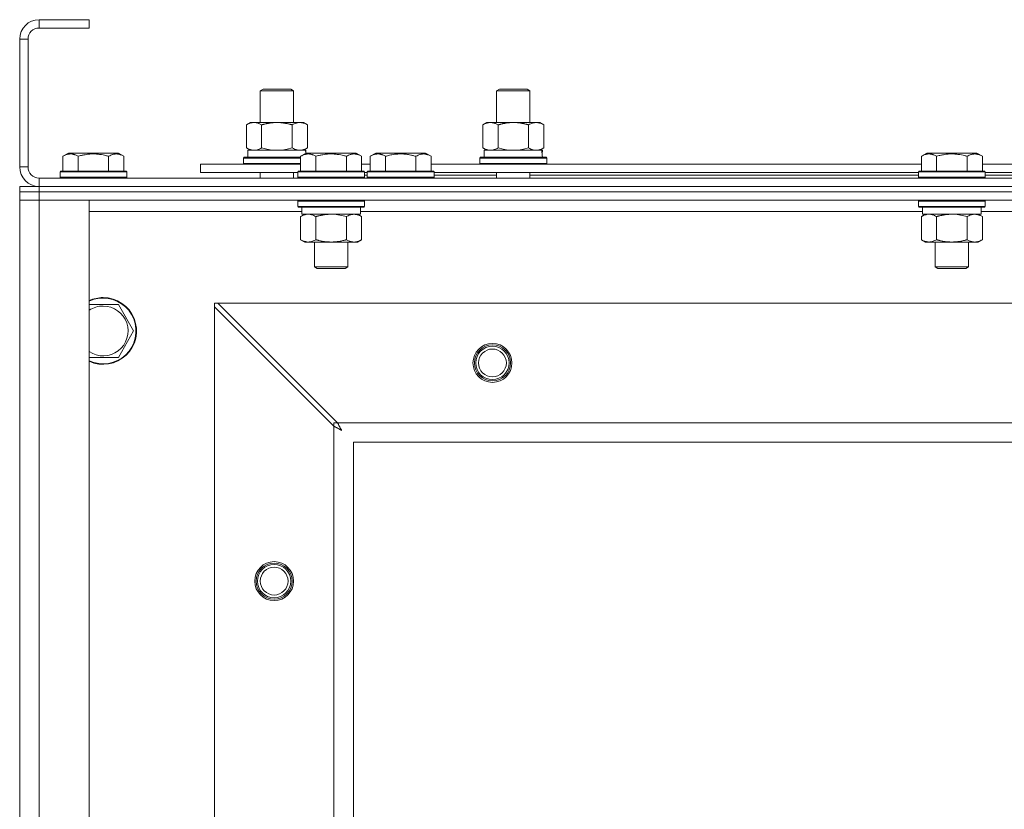
# Model space of a CAD drawing. Units: millimetres. Extents: x 0 to 24448, y -6 to 16800.
# Drawn here: x 19385 to 19739, y 13742 to 14026 of the extents above; entities that cross this region are included whole.
import ezdxf

# ---------------------------------------------------------------- set-up
doc = ezdxf.new("R2010")
doc.units = ezdxf.units.MM
doc.linetypes.add('K5LT_THIN', pattern=[0])
doc.layers.add('R', color=1, linetype='Continuous', true_color=0xff0000)
doc.layers.add('WELDING', color=7, linetype='Continuous', true_color=0xffffff)

msp = doc.modelspace()

# ---------------------------------------------------------------- linework, layer by layer
at = {"layer": 'R', "color": 7, "linetype": 'K5LT_THIN', "lineweight": 18}
for p, q in [((19391.56, 14026.19), (19391.56, 14023.19)), ((19409.56, 14026.19), (19391.56, 14026.19)), ((19409.56, 14026.19), (19409.56, 14023.19)), ((19409.56, 14023.19), (19391.56, 14023.19)), ((19384.56, 14019.19), (19384.56, 13973.19)), ((19387.56, 14019.19), (19384.56, 14019.19)), ((19387.56, 14019.19), (19387.56, 13973.19)), ((19471.06, 14000.61), (19472.06, 14001.19)), ((19471.06, 14000.61), (19483.06, 14000.61)), ((19471.06, 13989.19), (19471.06, 14000.61)), ((19472.06, 14001.19), (19482.06, 14001.19)), ((19483.06, 14000.61), (19482.06, 14001.19)), ((19483.06, 13989.19), (19483.06, 14000.61)), ((19556.06, 14000.61), (19557.06, 14001.19)), ((19556.06, 14000.61), (19568.06, 14000.61)), ((19556.06, 13989.19), (19556.06, 14000.61)), ((19557.06, 14001.19), (19567.06, 14001.19)), ((19568.06, 14000.61), (19567.06, 14001.19)), ((19568.06, 13989.19), (19568.06, 14000.61)), ((19466.09, 13988.34), (19467.56, 13989.19)), ((19467.56, 13989.19), (19477.06, 13989.19)), ((19477.06, 13989.19), (19486.56, 13989.19)), ((19488.03, 13988.34), (19486.56, 13989.19)), ((19551.09, 13988.34), (19552.56, 13989.19)), ((19552.56, 13989.19), (19562.06, 13989.19)), ((19562.06, 13989.19), (19571.56, 13989.19)), ((19573.03, 13988.34), (19571.56, 13989.19)), ((19466.09, 13980.03), (19466.09, 13988.34)), ((19471.57, 13980.03), (19471.57, 13988.34)), ((19482.54, 13980.03), (19482.54, 13988.34)), ((19488.03, 13980.03), (19488.03, 13988.34)), ((19551.09, 13980.03), (19551.09, 13988.34)), ((19556.57, 13980.03), (19556.57, 13988.34)), ((19567.54, 13980.03), (19567.54, 13988.34)), ((19573.03, 13980.03), (19573.03, 13988.34)), ((19466.09, 13980.03), (19467.56, 13979.19)), ((19466.56, 13979.19), (19487.3, 13979.19)), ((19466.56, 13976.69), (19466.56, 13979.19)), ((19488.03, 13980.03), (19486.56, 13979.19)), ((19487.51, 13979.19), (19487.3, 13979.19)), ((19487.3, 13979.19), (19487.41, 13978.08)), ((19487.51, 13979.19), (19487.45, 13978.11)), ((19551.09, 13980.03), (19552.56, 13979.19)), ((19551.56, 13979.19), (19572.3, 13979.19)), ((19551.56, 13976.69), (19551.56, 13979.19)), ((19573.03, 13980.03), (19571.56, 13979.19)), ((19572.51, 13979.19), (19572.3, 13979.19)), ((19572.51, 13979.19), (19572.43, 13977.81)), ((19400.09, 13977.03), (19402.09, 13978.19)), ((19400.09, 13977.03), (19400.09, 13971.69)), ((19411.06, 13978.19), (19402.09, 13978.19)), ((19405.57, 13977.03), (19405.57, 13971.69)), ((19420.03, 13978.19), (19411.06, 13978.19)), ((19416.54, 13977.03), (19416.54, 13971.69)), ((19422.03, 13977.03), (19420.03, 13978.19)), ((19422.03, 13977.03), (19422.03, 13971.69)), ((19465.06, 13976.39), (19465.23, 13976.69)), ((19465.06, 13974.49), (19465.06, 13976.39)), ((19465.06, 13976.39), (19485.59, 13976.39)), ((19465.23, 13976.69), (19485.59, 13976.69)), ((19485.59, 13977.03), (19487.59, 13978.19)), ((19485.59, 13977.03), (19485.59, 13971.69)), ((19496.56, 13978.19), (19487.59, 13978.19)), ((19491.07, 13977.03), (19491.07, 13971.69)), ((19505.53, 13978.19), (19496.56, 13978.19)), ((19502.04, 13977.03), (19502.04, 13971.69)), ((19507.53, 13977.03), (19505.53, 13978.19)), ((19507.53, 13977.03), (19507.53, 13971.69)), ((19510.59, 13977.03), (19512.59, 13978.19)), ((19510.59, 13977.03), (19510.59, 13971.69)), ((19530.53, 13978.19), (19512.59, 13978.19)), ((19516.07, 13977.03), (19516.07, 13971.69)), ((19527.04, 13977.03), (19527.04, 13971.69)), ((19532.53, 13977.03), (19530.53, 13978.19)), ((19532.53, 13977.03), (19532.53, 13971.69)), ((19550.06, 13976.39), (19550.23, 13976.69)), ((19550.06, 13974.49), (19550.06, 13976.39)), ((19550.06, 13976.39), (19574.06, 13976.39)), ((19550.23, 13976.69), (19573.89, 13976.69)), ((19574.06, 13976.39), (19573.89, 13976.69)), ((19574.06, 13974.49), (19574.06, 13976.39)), ((19708.79, 13977.03), (19710.79, 13978.19)), ((19708.79, 13977.03), (19708.79, 13971.69)), ((19719.76, 13978.19), (19710.79, 13978.19)), ((19714.27, 13977.03), (19714.27, 13971.69)), ((19728.73, 13978.19), (19719.76, 13978.19)), ((19725.24, 13977.03), (19725.24, 13971.69)), ((19730.73, 13977.03), (19728.73, 13978.19)), ((19730.73, 13977.03), (19730.73, 13971.69)), ((19384.56, 13973.19), (19387.56, 13973.19)), ((19399.06, 13971.39), (19399.23, 13971.69)), ((19399.06, 13971.39), (19399.06, 13969.49)), ((19411.06, 13971.39), (19399.06, 13971.39)), ((19411.06, 13971.69), (19399.23, 13971.69)), ((19422.89, 13971.69), (19411.06, 13971.69)), ((19423.06, 13971.39), (19411.06, 13971.39)), ((19423.06, 13971.39), (19422.89, 13971.69)), ((19423.06, 13971.39), (19423.06, 13969.49)), ((19449.56, 13971.19), (19449.56, 13974.19)), ((19449.56, 13974.19), (19485.59, 13974.19)), ((19465.06, 13974.49), (19465.23, 13974.19)), ((19465.06, 13974.49), (19485.59, 13974.49)), ((19484.56, 13971.39), (19484.73, 13971.69)), ((19484.56, 13971.39), (19484.56, 13969.49)), ((19496.56, 13971.39), (19484.56, 13971.39)), ((19496.56, 13971.69), (19484.73, 13971.69)), ((19508.39, 13971.69), (19496.56, 13971.69)), ((19508.56, 13971.39), (19496.56, 13971.39)), ((19507.53, 13974.19), (19510.59, 13974.19)), ((19508.56, 13971.39), (19508.39, 13971.69)), ((19508.56, 13971.39), (19508.56, 13969.49)), ((19509.56, 13971.39), (19509.73, 13971.69)), ((19509.56, 13971.39), (19509.56, 13969.49)), ((19533.56, 13971.39), (19509.56, 13971.39)), ((19533.39, 13971.69), (19509.73, 13971.69)), ((19532.53, 13974.19), (19708.79, 13974.19)), ((19533.56, 13971.39), (19533.39, 13971.69)), ((19533.56, 13971.39), (19533.56, 13969.49)), ((19550.06, 13974.49), (19550.23, 13974.19)), ((19550.06, 13974.49), (19574.06, 13974.49)), ((19574.06, 13974.49), (19573.89, 13974.19)), ((19707.76, 13971.39), (19707.93, 13971.69)), ((19707.76, 13971.39), (19707.76, 13969.49)), ((19719.76, 13971.39), (19707.76, 13971.39)), ((19719.76, 13971.69), (19707.93, 13971.69)), ((19731.59, 13971.69), (19719.76, 13971.69)), ((19731.76, 13971.39), (19719.76, 13971.39)), ((19730.73, 13974.19), (19777.09, 13974.19)), ((19731.76, 13971.39), (19731.59, 13971.69)), ((19731.76, 13971.39), (19731.76, 13969.49)), ((19391.56, 13969.19), (20717.56, 13969.19)), ((19391.56, 13969.19), (19391.56, 13966.19)), ((19399.06, 13969.49), (19399.23, 13969.19)), ((19411.06, 13969.49), (19399.06, 13969.49)), ((19423.06, 13969.49), (19411.06, 13969.49)), ((19423.06, 13969.49), (19422.89, 13969.19)), ((19449.56, 13971.19), (19484.56, 13971.19)), ((19471.06, 13969.19), (19471.06, 13971.19)), ((19483.06, 13969.19), (19483.06, 13971.19)), ((19484.56, 13969.49), (19484.73, 13969.19)), ((19496.56, 13969.49), (19484.56, 13969.49)), ((19508.56, 13969.49), (19496.56, 13969.49)), ((19508.56, 13969.49), (19508.39, 13969.19)), ((19508.56, 13971.19), (19509.56, 13971.19)), ((19508.56, 13970.19), (19509.56, 13970.19)), ((19533.56, 13969.49), (19509.56, 13969.49)), ((19509.56, 13969.49), (19509.73, 13969.19)), ((19533.56, 13969.49), (19533.39, 13969.19)), ((19533.56, 13971.19), (19707.76, 13971.19)), ((19533.56, 13970.19), (19556.06, 13970.19)), ((19556.06, 13969.19), (19556.06, 13971.19)), ((19568.06, 13969.19), (19568.06, 13971.19)), ((19568.06, 13970.19), (19707.76, 13970.19)), ((19707.76, 13969.49), (19707.93, 13969.19)), ((19719.76, 13969.49), (19707.76, 13969.49)), ((19731.76, 13969.49), (19719.76, 13969.49)), ((19731.76, 13969.49), (19731.59, 13969.19)), ((19731.76, 13971.19), (19776.06, 13971.19)), ((19731.76, 13970.19), (19776.06, 13970.19)), ((19384.56, 13966.19), (19384.56, 13964.19)), ((19384.56, 13966.19), (19391.56, 13966.19)), ((19384.56, 13964.19), (19391.56, 13964.19)), ((19384.56, 13964.19), (19384.56, 13961.19)), ((19391.56, 13964.19), (19384.56, 13964.19)), ((19391.56, 13966.19), (20717.56, 13966.19)), ((20717.56, 13966.19), (19391.56, 13966.19)), ((19391.56, 13966.19), (19391.56, 13964.19)), ((19391.56, 13964.19), (19391.56, 13961.19)), ((20717.56, 13964.19), (19391.56, 13964.19)), ((20717.56, 13964.19), (19391.56, 13964.19)), ((19391.56, 13961.19), (19384.56, 13961.19)), ((19384.56, 13487.19), (19384.56, 13961.19)), ((19384.56, 13961.19), (19391.56, 13961.19)), ((19391.56, 13961.19), (19391.56, 13487.19)), ((19391.56, 13961.19), (19409.56, 13961.19)), ((20717.56, 13961.19), (19391.56, 13961.19)), ((19409.56, 13961.19), (19409.56, 13487.19)), ((19484.56, 13960.89), (19484.73, 13961.19)), ((19484.56, 13960.89), (19484.56, 13958.99)), ((19496.56, 13960.89), (19484.56, 13960.89)), ((19508.56, 13960.89), (19496.56, 13960.89)), ((19508.56, 13960.89), (19508.39, 13961.19)), ((19508.56, 13960.89), (19508.56, 13958.99)), ((19707.76, 13960.89), (19707.93, 13961.19)), ((19707.76, 13960.89), (19707.76, 13958.99)), ((19719.76, 13960.89), (19707.76, 13960.89)), ((19731.76, 13960.89), (19719.76, 13960.89)), ((19731.76, 13960.89), (19731.59, 13961.19)), ((19731.76, 13960.89), (19731.76, 13958.99)), ((19486.06, 13957.19), (19409.56, 13957.19)), ((19484.56, 13958.99), (19484.73, 13958.69)), ((19496.56, 13958.99), (19484.56, 13958.99)), ((19496.56, 13958.69), (19484.73, 13958.69)), ((19486.06, 13958.69), (19486.06, 13956.19)), ((19508.56, 13958.99), (19496.56, 13958.99)), ((19508.39, 13958.69), (19496.56, 13958.69)), ((19507.06, 13958.69), (19507.06, 13956.19)), ((19709.26, 13957.19), (19507.06, 13957.19)), ((19508.56, 13958.99), (19508.39, 13958.69)), ((19707.76, 13958.99), (19707.93, 13958.69)), ((19719.76, 13958.99), (19707.76, 13958.99)), ((19719.76, 13958.69), (19707.93, 13958.69)), ((19709.26, 13958.69), (19709.26, 13956.19)), ((19731.76, 13958.99), (19719.76, 13958.99)), ((19731.59, 13958.69), (19719.76, 13958.69)), ((19730.26, 13958.69), (19730.26, 13956.19)), ((19932.46, 13957.19), (19730.26, 13957.19)), ((19731.76, 13958.99), (19731.59, 13958.69)), ((19485.59, 13955.34), (19487.06, 13956.19)), ((19485.59, 13955.34), (19485.59, 13947.03)), ((19507.06, 13956.19), (19486.06, 13956.19)), ((19491.07, 13955.34), (19491.07, 13947.03)), ((19502.04, 13955.34), (19502.04, 13947.03)), ((19507.53, 13955.34), (19506.06, 13956.19)), ((19507.53, 13955.34), (19507.53, 13947.03)), ((19708.79, 13955.34), (19710.26, 13956.19)), ((19708.79, 13955.34), (19708.79, 13947.03)), ((19730.26, 13956.19), (19709.26, 13956.19)), ((19714.27, 13955.34), (19714.27, 13947.03)), ((19725.24, 13955.34), (19725.24, 13947.03)), ((19730.73, 13955.34), (19729.26, 13956.19)), ((19730.73, 13955.34), (19730.73, 13947.03)), ((19485.59, 13947.03), (19487.06, 13946.19)), ((19507.53, 13947.03), (19506.06, 13946.19)), ((19708.79, 13947.03), (19710.26, 13946.19)), ((19730.73, 13947.03), (19729.26, 13946.19)), ((19488.33, 13946.19), (19487.06, 13946.19)), ((19506.06, 13946.19), (19488.33, 13946.19)), ((19490.56, 13946.19), (19490.56, 13937.26)), ((19502.56, 13946.19), (19502.56, 13937.26)), ((19711.53, 13946.19), (19710.26, 13946.19)), ((19729.26, 13946.19), (19711.53, 13946.19)), ((19713.76, 13946.19), (19713.76, 13937.26)), ((19725.76, 13946.19), (19725.76, 13937.26)), ((19490.56, 13937.26), (19491.56, 13936.69)), ((19496.56, 13937.26), (19490.56, 13937.26)), ((19496.56, 13936.69), (19491.56, 13936.69)), ((19502.56, 13937.26), (19496.56, 13937.26)), ((19501.56, 13936.69), (19496.56, 13936.69)), ((19502.56, 13937.26), (19501.56, 13936.69)), ((19713.76, 13937.26), (19714.76, 13936.69)), ((19719.76, 13937.26), (19713.76, 13937.26)), ((19719.76, 13936.69), (19714.76, 13936.69)), ((19725.76, 13937.26), (19719.76, 13937.26)), ((19724.76, 13936.69), (19719.76, 13936.69)), ((19725.76, 13937.26), (19724.76, 13936.69)), ((19409.56, 13923.69), (19414.56, 13923.69)), ((19414.56, 13923.69), (19420.04, 13923.69)), ((19420.04, 13923.69), (19425.53, 13914.19)), ((19454.56, 13924.19), (19454.56, 13922.9)), ((19455.84, 13924.19), (19454.56, 13924.19)), ((19497.56, 13879.9), (19454.56, 13922.9)), ((19454.56, 13922.9), (19454.56, 13525.47)), ((20653.28, 13924.19), (19455.84, 13924.19)), ((19455.84, 13924.19), (19498.84, 13881.19)), ((19425.53, 13914.19), (19420.04, 13904.69)), ((19420.04, 13904.69), (19409.56, 13904.69)), ((19497.56, 13881.19), (19497.56, 13879.9)), ((19498.84, 13881.19), (19497.56, 13881.19)), ((19497.56, 13568.47), (19497.56, 13879.9)), ((19498.84, 13881.19), (20610.28, 13881.19)), ((19504.56, 13874.19), (19504.56, 13574.19)), ((20604.56, 13874.19), (19504.56, 13874.19))]:
    msp.add_line(p, q, dxfattribs=at)
for centre, radius in [((19554.56, 13902.69), 7), ((19554.56, 13902.69), 6.5), ((19554.56, 13902.69), 6), ((19554.56, 13902.69), 5), ((19476.06, 13824.19), 7), ((19476.06, 13824.19), 6.5), ((19476.06, 13824.19), 6), ((19476.06, 13824.19), 5)]:
    msp.add_circle(centre, radius, dxfattribs=at)
for centre, radius, start, end in [((19391.56, 14019.19), 7, 90, 180), ((19391.56, 14019.19), 4, 90, 180), ((19391.56, 13973.19), 7, 180, 270), ((19391.56, 13973.19), 4, 180, 270), ((19414.56, 13914.19), 12, 245.3757, 90), ((19414.56, 13914.19), 12, 90, 114.6243), ((19414.56, 13914.19), 11.83, 244.9905, 90), ((19414.56, 13914.19), 11.83, 90, 115.0095), ((19414.56, 13914.19), 8.97, 236.1336, 90), ((19414.56, 13914.19), 8.97, 90, 123.8664)]:
    msp.add_arc(centre, radius, start, end, dxfattribs=at)
msp.add_ellipse((19562.06, 13974.26), major_axis=(0, 22.52), ratio=0.466308, start_param=-1.46277, end_param=-1.350168, dxfattribs=at)
at = {"layer": 'WELDING', "color": 7, "linetype": 'K5LT_THIN', "lineweight": 18}
for p, q in [((19471.57, 13980.03), (19473.37, 13979.58)), ((19473.37, 13979.58), (19475.21, 13979.29)), ((19475.21, 13979.29), (19477.06, 13979.19)), ((19477.06, 13979.19), (19478.91, 13979.29)), ((19478.91, 13979.29), (19480.74, 13979.58)), ((19480.74, 13979.58), (19482.54, 13980.03)), ((19556.57, 13980.03), (19558.37, 13979.58)), ((19558.37, 13979.58), (19560.21, 13979.29)), ((19560.21, 13979.29), (19562.06, 13979.19)), ((19562.06, 13979.19), (19563.91, 13979.29)), ((19563.91, 13979.29), (19565.74, 13979.58)), ((19565.74, 13979.58), (19567.54, 13980.03)), ((19498.41, 13956.08), (19496.56, 13956.19)), ((19500.24, 13955.79), (19498.41, 13956.08)), ((19502.04, 13955.34), (19500.24, 13955.79)), ((19721.61, 13956.08), (19719.76, 13956.19)), ((19723.44, 13955.79), (19721.61, 13956.08)), ((19725.24, 13955.34), (19723.44, 13955.79)), ((19497.73, 13879.81), (19497.56, 13879.9)), ((19497.92, 13879.72), (19497.73, 13879.81)), ((19498.03, 13879.66), (19497.92, 13879.72)), ((19498.08, 13879.63), (19498.03, 13879.66)), ((19498.1, 13879.62), (19498.08, 13879.63)), ((19498.12, 13879.61), (19498.1, 13879.62)), ((19498.29, 13879.52), (19498.12, 13879.61)), ((19498.49, 13879.42), (19498.29, 13879.52)), ((19498.59, 13879.37), (19498.49, 13879.42)), ((19498.64, 13879.34), (19498.59, 13879.37)), ((19498.67, 13879.33), (19498.64, 13879.34)), ((19498.68, 13879.32), (19498.67, 13879.33)), ((19498.86, 13879.22), (19498.68, 13879.32)), ((19498.84, 13881.19), (19499.06, 13880.76)), ((19499.05, 13879.12), (19498.86, 13879.22)), ((19499.06, 13880.76), (19499.14, 13880.61)), ((19499.14, 13880.61), (19499.14, 13880.6)), ((19499.14, 13880.6), (19499.16, 13880.57)), ((19499.16, 13880.57), (19499.19, 13880.52)), ((19499.19, 13880.52), (19499.24, 13880.42)), ((19499.24, 13880.42), (19499.35, 13880.21)), ((19499.35, 13880.21), (19499.43, 13880.05)), ((19499.43, 13880.05), (19499.44, 13880.04)), ((19499.44, 13880.04), (19499.45, 13880.02)), ((19499.45, 13880.02), (19499.48, 13879.97)), ((19499.48, 13879.97), (19499.53, 13879.87)), ((19499.53, 13879.87), (19499.63, 13879.67)), ((19499.63, 13879.67), (19499.73, 13879.5)), ((19499.73, 13879.5), (19499.73, 13879.49)), ((19499.73, 13879.49), (19499.74, 13879.46)), ((19499.74, 13879.46), (19499.77, 13879.41)), ((19499.77, 13879.41), (19499.82, 13879.32)), ((19499.82, 13879.32), (19499.93, 13879.13)), ((19499.15, 13879.07), (19499.05, 13879.12)), ((19499.2, 13879.04), (19499.15, 13879.07)), ((19499.22, 13879.03), (19499.2, 13879.04)), ((19499.23, 13879.03), (19499.22, 13879.03)), ((19499.41, 13878.93), (19499.23, 13879.03)), ((19499.6, 13878.83), (19499.41, 13878.93)), ((19499.69, 13878.78), (19499.6, 13878.83)), ((19499.74, 13878.75), (19499.69, 13878.78)), ((19499.76, 13878.74), (19499.74, 13878.75)), ((19499.78, 13878.73), (19499.76, 13878.74)), ((19500.31, 13878.43), (19499.78, 13878.73)), ((19499.93, 13879.13), (19500.02, 13878.96)), ((19500.02, 13878.96), (19500.03, 13878.94)), ((19500.03, 13878.94), (19500.04, 13878.92)), ((19500.04, 13878.92), (19500.06, 13878.88)), ((19500.06, 13878.88), (19500.12, 13878.78)), ((19500.12, 13878.78), (19500.22, 13878.6)), ((19500.22, 13878.6), (19500.31, 13878.43))]:
    msp.add_line(p, q, dxfattribs=at)
for points, knots in [([(19471.57, 13988.34), (19471.25, 13988.52), (19470.78, 13988.76), (19470.21, 13988.97), (19469.86, 13989.06), (19469.56, 13989.12), (19469.22, 13989.17), (19468.86, 13989.19), (19468.51, 13989.18), (19468.2, 13989.14), (19467.86, 13989.08), (19467.42, 13988.96), (19466.81, 13988.72), (19466.34, 13988.48), (19466.09, 13988.34)], [0, 0, 0, 0, 2.72415, 3.912285, 4.716446, 5.530362, 6.353984, 7.500189, 8.40607, 9.211142, 9.998759, 11.128707, 12.847273, 15, 15, 15, 15]), ([(19477.06, 13989.19), (19476.88, 13989.19), (19476.51, 13989.18), (19475.96, 13989.15), (19475.4, 13989.11), (19474.92, 13989.05), (19474.56, 13989), (19474.33, 13988.96), (19474.16, 13988.93), (19473.98, 13988.91), (19473.81, 13988.87), (19473.64, 13988.84), (19473.44, 13988.8), (19473.23, 13988.76), (19472.91, 13988.69), (19472.59, 13988.61), (19472.28, 13988.53), (19472.04, 13988.47), (19471.81, 13988.4), (19471.65, 13988.36), (19471.57, 13988.34)], [0, 0, 0, 0, 0.426692, 0.853385, 1.280077, 1.70677, 1.976977, 2.112081, 2.247185, 2.382289, 2.517392, 2.652496, 2.7876, 2.975699, 3.163798, 3.539996, 3.728096, 3.916195, 4.104294, 4.292393, 4.292393, 4.292393, 4.292393]), ([(19482.54, 13988.34), (19482.48, 13988.35), (19482.36, 13988.39), (19482.18, 13988.44), (19481.99, 13988.49), (19481.75, 13988.55), (19481.44, 13988.63), (19481.1, 13988.71), (19480.79, 13988.78), (19480.51, 13988.83), (19480.28, 13988.88), (19480.1, 13988.91), (19479.88, 13988.95), (19479.6, 13988.99), (19479.24, 13989.04), (19478.87, 13989.09), (19478.39, 13989.13), (19477.9, 13989.17), (19477.42, 13989.18), (19477.18, 13989.19), (19477.06, 13989.19)], [0, 0, 0, 0, 0.14736, 0.294719, 0.442079, 0.589439, 0.884158, 1.178877, 1.396237, 1.613598, 1.830958, 1.939638, 2.048318, 2.328827, 2.609337, 2.889846, 3.170356, 3.731374, 4.011884, 4.292393, 4.292393, 4.292393, 4.292393]), ([(19488.03, 13988.34), (19487.71, 13988.52), (19487.23, 13988.76), (19486.66, 13988.97), (19486.32, 13989.06), (19486.02, 13989.12), (19485.67, 13989.17), (19485.32, 13989.19), (19484.96, 13989.18), (19484.65, 13989.14), (19484.32, 13989.08), (19483.87, 13988.96), (19483.26, 13988.72), (19482.8, 13988.48), (19482.54, 13988.34)], [0, 0, 0, 0, 2.72415, 3.912285, 4.716446, 5.530362, 6.353984, 7.500189, 8.40607, 9.211142, 9.998759, 11.128707, 12.847273, 15, 15, 15, 15]), ([(19556.57, 13988.34), (19556.25, 13988.52), (19555.78, 13988.76), (19555.21, 13988.97), (19554.86, 13989.06), (19554.56, 13989.12), (19554.22, 13989.17), (19553.86, 13989.19), (19553.51, 13989.18), (19553.2, 13989.14), (19552.86, 13989.08), (19552.42, 13988.96), (19551.81, 13988.72), (19551.34, 13988.48), (19551.09, 13988.34)], [0, 0, 0, 0, 2.72415, 3.912285, 4.716446, 5.530362, 6.353984, 7.500189, 8.40607, 9.211142, 9.998759, 11.128707, 12.847273, 15, 15, 15, 15]), ([(19562.06, 13989.19), (19561.88, 13989.19), (19561.51, 13989.18), (19560.96, 13989.15), (19560.4, 13989.11), (19559.92, 13989.05), (19559.56, 13989), (19559.33, 13988.96), (19559.16, 13988.93), (19558.98, 13988.91), (19558.81, 13988.87), (19558.64, 13988.84), (19558.44, 13988.8), (19558.23, 13988.76), (19557.91, 13988.69), (19557.59, 13988.61), (19557.28, 13988.53), (19557.04, 13988.47), (19556.81, 13988.4), (19556.65, 13988.36), (19556.57, 13988.34)], [0, 0, 0, 0, 0.426692, 0.853385, 1.280077, 1.70677, 1.976977, 2.112081, 2.247185, 2.382289, 2.517392, 2.652496, 2.7876, 2.975699, 3.163798, 3.539996, 3.728096, 3.916195, 4.104294, 4.292393, 4.292393, 4.292393, 4.292393]), ([(19567.54, 13988.34), (19567.48, 13988.35), (19567.36, 13988.39), (19567.18, 13988.44), (19566.99, 13988.49), (19566.75, 13988.55), (19566.44, 13988.63), (19566.1, 13988.71), (19565.79, 13988.78), (19565.51, 13988.83), (19565.28, 13988.88), (19565.1, 13988.91), (19564.88, 13988.95), (19564.6, 13988.99), (19564.24, 13989.04), (19563.87, 13989.09), (19563.39, 13989.13), (19562.9, 13989.17), (19562.42, 13989.18), (19562.18, 13989.19), (19562.06, 13989.19)], [0, 0, 0, 0, 0.14736, 0.294719, 0.442079, 0.589439, 0.884158, 1.178877, 1.396237, 1.613598, 1.830958, 1.939638, 2.048318, 2.328827, 2.609337, 2.889846, 3.170356, 3.731374, 4.011884, 4.292393, 4.292393, 4.292393, 4.292393]), ([(19573.03, 13988.34), (19572.71, 13988.52), (19572.23, 13988.76), (19571.66, 13988.97), (19571.32, 13989.06), (19571.02, 13989.12), (19570.67, 13989.17), (19570.32, 13989.19), (19569.96, 13989.18), (19569.65, 13989.14), (19569.32, 13989.08), (19568.87, 13988.96), (19568.26, 13988.72), (19567.8, 13988.48), (19567.54, 13988.34)], [0, 0, 0, 0, 2.72415, 3.912285, 4.716446, 5.530362, 6.353984, 7.500189, 8.40607, 9.211142, 9.998759, 11.128707, 12.847273, 15, 15, 15, 15]), ([(19466.09, 13980.03), (19466.38, 13979.87), (19466.81, 13979.64), (19467.37, 13979.43), (19467.76, 13979.32), (19468.12, 13979.24), (19468.48, 13979.2), (19468.71, 13979.19), (19468.83, 13979.19)], [0, 0, 0, 0, 2.905563, 4.375924, 5.511195, 6.679161, 7.850161, 9, 9, 9, 9]), ([(19468.83, 13979.19), (19468.96, 13979.19), (19469.2, 13979.2), (19469.58, 13979.25), (19469.94, 13979.33), (19470.41, 13979.47), (19470.95, 13979.69), (19471.37, 13979.92), (19471.57, 13980.03)], [0, 0, 0, 0, 1.192024, 2.404251, 3.60809, 4.765234, 6.955738, 9, 9, 9, 9]), ([(19482.54, 13980.03), (19482.83, 13979.87), (19483.27, 13979.64), (19483.83, 13979.43), (19484.21, 13979.32), (19484.57, 13979.24), (19484.93, 13979.2), (19485.17, 13979.19), (19485.29, 13979.19)], [0, 0, 0, 0, 2.905563, 4.375924, 5.511195, 6.679161, 7.850161, 9, 9, 9, 9]), ([(19485.29, 13979.19), (19485.41, 13979.19), (19485.66, 13979.2), (19486.03, 13979.25), (19486.4, 13979.33), (19486.86, 13979.47), (19487.4, 13979.69), (19487.83, 13979.92), (19488.03, 13980.03)], [0, 0, 0, 0, 1.192024, 2.404251, 3.60809, 4.765234, 6.955738, 9, 9, 9, 9]), ([(19551.09, 13980.03), (19551.38, 13979.87), (19551.81, 13979.64), (19552.37, 13979.43), (19552.76, 13979.32), (19553.12, 13979.24), (19553.48, 13979.2), (19553.71, 13979.19), (19553.83, 13979.19)], [0, 0, 0, 0, 2.905563, 4.375924, 5.511195, 6.679161, 7.850161, 9, 9, 9, 9]), ([(19553.83, 13979.19), (19553.96, 13979.19), (19554.2, 13979.2), (19554.58, 13979.25), (19554.94, 13979.33), (19555.41, 13979.47), (19555.95, 13979.69), (19556.37, 13979.92), (19556.57, 13980.03)], [0, 0, 0, 0, 1.192024, 2.404251, 3.60809, 4.765234, 6.955738, 9, 9, 9, 9]), ([(19567.54, 13980.03), (19567.83, 13979.87), (19568.27, 13979.64), (19568.83, 13979.43), (19569.21, 13979.32), (19569.57, 13979.24), (19569.93, 13979.2), (19570.17, 13979.19), (19570.29, 13979.19)], [0, 0, 0, 0, 2.905563, 4.375924, 5.511195, 6.679161, 7.850161, 9, 9, 9, 9]), ([(19570.29, 13979.19), (19570.41, 13979.19), (19570.66, 13979.2), (19571.03, 13979.25), (19571.4, 13979.33), (19571.86, 13979.47), (19572.4, 13979.69), (19572.83, 13979.92), (19573.03, 13980.03)], [0, 0, 0, 0, 1.192024, 2.404251, 3.60809, 4.765234, 6.955738, 9, 9, 9, 9]), ([(19405.57, 13977.03), (19405.25, 13977.22), (19404.85, 13977.42), (19404.35, 13977.61), (19404.09, 13977.69), (19403.82, 13977.77), (19403.53, 13977.82), (19403.21, 13977.87), (19402.85, 13977.89), (19402.5, 13977.87), (19402.18, 13977.83), (19401.83, 13977.76), (19401.39, 13977.64), (19400.8, 13977.41), (19400.35, 13977.18), (19400.09, 13977.03)], [0, 0, 0, 0, 2.912728, 3.529104, 4.366059, 5.20805, 5.90491, 6.841792, 7.999747, 8.992853, 9.878966, 10.753647, 12.031595, 13.665019, 16, 16, 16, 16]), ([(19411.06, 13977.88), (19410.77, 13977.88), (19410.2, 13977.87), (19409.35, 13977.8), (19408.51, 13977.69), (19407.54, 13977.52), (19406.56, 13977.3), (19405.86, 13977.12), (19405.57, 13977.03)], [0, 0, 0, 0, 3.829997, 7.659995, 11.489992, 15.319989, 20.90052, 24.973438, 24.973438, 24.973438, 24.973438]), ([(19416.54, 13977.03), (19416.46, 13977.06), (19416.22, 13977.12), (19415.73, 13977.26), (19414.96, 13977.44), (19414.1, 13977.61), (19413.24, 13977.74), (19412.52, 13977.82), (19411.79, 13977.87), (19411.3, 13977.88), (19411.06, 13977.88)], [0, 0, 0, 0, 1.235584, 3.294892, 6.795714, 11.875088, 15.149676, 18.424263, 21.698851, 24.973438, 24.973438, 24.973438, 24.973438]), ([(19422.03, 13977.03), (19421.7, 13977.22), (19421.31, 13977.42), (19420.81, 13977.61), (19420.55, 13977.69), (19420.27, 13977.77), (19419.99, 13977.82), (19419.66, 13977.87), (19419.31, 13977.89), (19418.95, 13977.87), (19418.63, 13977.83), (19418.28, 13977.76), (19417.85, 13977.64), (19417.25, 13977.41), (19416.8, 13977.18), (19416.54, 13977.03)], [0, 0, 0, 0, 2.912728, 3.529104, 4.366059, 5.20805, 5.90491, 6.841792, 7.999747, 8.992853, 9.878966, 10.753647, 12.031595, 13.665019, 16, 16, 16, 16]), ([(19491.07, 13977.03), (19490.75, 13977.22), (19490.35, 13977.42), (19489.85, 13977.61), (19489.59, 13977.69), (19489.32, 13977.77), (19489.03, 13977.82), (19488.71, 13977.87), (19488.35, 13977.89), (19488, 13977.87), (19487.68, 13977.83), (19487.33, 13977.76), (19486.89, 13977.64), (19486.3, 13977.41), (19485.85, 13977.18), (19485.59, 13977.03)], [0, 0, 0, 0, 2.912728, 3.529104, 4.366059, 5.20805, 5.90491, 6.841792, 7.999747, 8.992853, 9.878966, 10.753647, 12.031595, 13.665019, 16, 16, 16, 16]), ([(19496.56, 13977.88), (19496.27, 13977.88), (19495.7, 13977.87), (19494.85, 13977.8), (19494.01, 13977.69), (19493.04, 13977.52), (19492.06, 13977.3), (19491.36, 13977.12), (19491.07, 13977.03)], [0, 0, 0, 0, 3.829997, 7.659995, 11.489992, 15.319989, 20.90052, 24.973438, 24.973438, 24.973438, 24.973438]), ([(19502.04, 13977.03), (19501.96, 13977.06), (19501.72, 13977.12), (19501.23, 13977.26), (19500.46, 13977.44), (19499.6, 13977.61), (19498.74, 13977.74), (19498.02, 13977.82), (19497.29, 13977.87), (19496.8, 13977.88), (19496.56, 13977.88)], [0, 0, 0, 0, 1.235584, 3.294892, 6.795714, 11.875088, 15.149676, 18.424263, 21.698851, 24.973438, 24.973438, 24.973438, 24.973438]), ([(19507.53, 13977.03), (19507.2, 13977.22), (19506.81, 13977.42), (19506.31, 13977.61), (19506.05, 13977.69), (19505.77, 13977.77), (19505.49, 13977.82), (19505.16, 13977.87), (19504.81, 13977.89), (19504.45, 13977.87), (19504.13, 13977.83), (19503.78, 13977.76), (19503.35, 13977.64), (19502.75, 13977.41), (19502.3, 13977.18), (19502.04, 13977.03)], [0, 0, 0, 0, 2.912728, 3.529104, 4.366059, 5.20805, 5.90491, 6.841792, 7.999747, 8.992853, 9.878966, 10.753647, 12.031595, 13.665019, 16, 16, 16, 16]), ([(19516.07, 13977.03), (19515.75, 13977.22), (19515.35, 13977.42), (19514.85, 13977.61), (19514.59, 13977.69), (19514.32, 13977.77), (19514.03, 13977.82), (19513.71, 13977.87), (19513.35, 13977.89), (19513, 13977.87), (19512.68, 13977.83), (19512.33, 13977.76), (19511.89, 13977.64), (19511.3, 13977.41), (19510.85, 13977.18), (19510.59, 13977.03)], [0, 0, 0, 0, 2.912728, 3.529104, 4.366059, 5.20805, 5.90491, 6.841792, 7.999747, 8.992853, 9.878966, 10.753647, 12.031595, 13.665019, 16, 16, 16, 16]), ([(19527.04, 13977.03), (19526.81, 13977.1), (19526.19, 13977.27), (19525.06, 13977.53), (19523.94, 13977.72), (19522.98, 13977.82), (19522.35, 13977.87), (19521.85, 13977.88), (19521.48, 13977.88), (19521.15, 13977.88), (19520.75, 13977.86), (19520.29, 13977.83), (19519.84, 13977.79), (19519.19, 13977.72), (19518.17, 13977.56), (19517.07, 13977.31), (19516.31, 13977.1), (19516.07, 13977.03)], [0, 0, 0, 0, 2.896048, 7.635036, 13.675312, 16.352744, 19.030177, 21.193346, 22.27493, 23.356515, 25.164905, 26.973294, 28.781684, 30.590074, 34.691771, 40.985529, 43.953237, 43.953237, 43.953237, 43.953237]), ([(19532.53, 13977.03), (19532.2, 13977.22), (19531.81, 13977.42), (19531.31, 13977.61), (19531.05, 13977.69), (19530.77, 13977.77), (19530.49, 13977.82), (19530.16, 13977.87), (19529.81, 13977.89), (19529.45, 13977.87), (19529.13, 13977.83), (19528.78, 13977.76), (19528.35, 13977.64), (19527.75, 13977.41), (19527.3, 13977.18), (19527.04, 13977.03)], [0, 0, 0, 0, 2.912728, 3.529104, 4.366059, 5.20805, 5.90491, 6.841792, 7.999747, 8.992853, 9.878966, 10.753647, 12.031595, 13.665019, 16, 16, 16, 16]), ([(19714.27, 13977.03), (19713.95, 13977.22), (19713.55, 13977.42), (19713.05, 13977.61), (19712.79, 13977.69), (19712.52, 13977.77), (19712.23, 13977.82), (19711.91, 13977.87), (19711.55, 13977.89), (19711.2, 13977.87), (19710.88, 13977.83), (19710.53, 13977.76), (19710.09, 13977.64), (19709.5, 13977.41), (19709.05, 13977.18), (19708.79, 13977.03)], [0, 0, 0, 0, 2.912728, 3.529104, 4.366059, 5.20805, 5.90491, 6.841792, 7.999747, 8.992853, 9.878966, 10.753647, 12.031595, 13.665019, 16, 16, 16, 16]), ([(19719.76, 13977.88), (19719.47, 13977.88), (19718.9, 13977.87), (19718.05, 13977.8), (19717.21, 13977.69), (19716.24, 13977.52), (19715.26, 13977.3), (19714.56, 13977.12), (19714.27, 13977.03)], [0, 0, 0, 0, 3.829997, 7.659995, 11.489992, 15.319989, 20.90052, 24.973438, 24.973438, 24.973438, 24.973438]), ([(19725.24, 13977.03), (19725.16, 13977.06), (19724.92, 13977.12), (19724.43, 13977.26), (19723.66, 13977.44), (19722.8, 13977.61), (19721.94, 13977.74), (19721.22, 13977.82), (19720.49, 13977.87), (19720, 13977.88), (19719.76, 13977.88)], [0, 0, 0, 0, 1.235584, 3.294892, 6.795714, 11.875088, 15.149676, 18.424263, 21.698851, 24.973438, 24.973438, 24.973438, 24.973438]), ([(19730.73, 13977.03), (19730.4, 13977.22), (19730.01, 13977.42), (19729.51, 13977.61), (19729.25, 13977.69), (19728.97, 13977.77), (19728.69, 13977.82), (19728.36, 13977.87), (19728.01, 13977.89), (19727.65, 13977.87), (19727.33, 13977.83), (19726.98, 13977.76), (19726.55, 13977.64), (19725.95, 13977.41), (19725.5, 13977.18), (19725.24, 13977.03)], [0, 0, 0, 0, 2.912728, 3.529104, 4.366059, 5.20805, 5.90491, 6.841792, 7.999747, 8.992853, 9.878966, 10.753647, 12.031595, 13.665019, 16, 16, 16, 16]), ([(19488.33, 13956.19), (19488.15, 13956.19), (19487.8, 13956.16), (19487.36, 13956.08), (19486.86, 13955.94), (19486.3, 13955.72), (19485.83, 13955.47), (19485.59, 13955.34)], [0, 0, 0, 0, 1.523216, 3.057663, 3.814901, 5.878539, 8, 8, 8, 8]), ([(19491.07, 13955.34), (19490.83, 13955.48), (19490.4, 13955.7), (19489.79, 13955.94), (19489.26, 13956.09), (19488.78, 13956.17), (19488.47, 13956.19), (19488.33, 13956.19)], [0, 0, 0, 0, 2.217775, 3.830428, 5.353122, 6.821732, 8, 8, 8, 8]), ([(19496.56, 13956.19), (19496.38, 13956.19), (19496.01, 13956.18), (19495.46, 13956.15), (19494.9, 13956.11), (19494.42, 13956.05), (19494.06, 13956), (19493.83, 13955.96), (19493.66, 13955.93), (19493.48, 13955.91), (19493.31, 13955.87), (19493.14, 13955.84), (19492.94, 13955.8), (19492.73, 13955.76), (19492.41, 13955.69), (19492.09, 13955.61), (19491.78, 13955.53), (19491.54, 13955.47), (19491.31, 13955.4), (19491.15, 13955.36), (19491.07, 13955.34)], [0, 0, 0, 0, 0.447011, 0.894022, 1.341033, 1.788044, 2.071119, 2.212656, 2.354194, 2.495731, 2.637268, 2.778805, 2.920343, 3.117399, 3.314455, 3.708568, 3.905624, 4.10268, 4.299736, 4.496793, 4.496793, 4.496793, 4.496793]), ([(19504.79, 13956.19), (19504.66, 13956.19), (19504.41, 13956.17), (19504.04, 13956.12), (19503.68, 13956.04), (19503.21, 13955.9), (19502.67, 13955.68), (19502.25, 13955.45), (19502.04, 13955.34)], [0, 0, 0, 0, 1.192024, 2.404251, 3.60809, 4.765234, 6.955738, 9, 9, 9, 9]), ([(19507.53, 13955.34), (19507.24, 13955.5), (19506.8, 13955.73), (19506.24, 13955.94), (19505.86, 13956.05), (19505.5, 13956.13), (19505.14, 13956.17), (19504.9, 13956.19), (19504.79, 13956.19)], [0, 0, 0, 0, 2.905563, 4.375924, 5.511195, 6.679161, 7.850161, 9, 9, 9, 9]), ([(19711.53, 13956.19), (19711.35, 13956.19), (19711, 13956.16), (19710.56, 13956.08), (19710.06, 13955.94), (19709.5, 13955.72), (19709.03, 13955.47), (19708.79, 13955.34)], [0, 0, 0, 0, 1.523216, 3.057663, 3.814901, 5.878539, 8, 8, 8, 8]), ([(19714.27, 13955.34), (19714.03, 13955.48), (19713.6, 13955.7), (19712.99, 13955.94), (19712.46, 13956.09), (19711.98, 13956.17), (19711.67, 13956.19), (19711.53, 13956.19)], [0, 0, 0, 0, 2.217775, 3.830428, 5.353122, 6.821732, 8, 8, 8, 8]), ([(19719.76, 13956.19), (19719.58, 13956.19), (19719.21, 13956.18), (19718.66, 13956.15), (19718.1, 13956.11), (19717.62, 13956.05), (19717.26, 13956), (19717.03, 13955.96), (19716.86, 13955.93), (19716.68, 13955.91), (19716.51, 13955.87), (19716.34, 13955.84), (19716.14, 13955.8), (19715.93, 13955.76), (19715.61, 13955.69), (19715.29, 13955.61), (19714.98, 13955.53), (19714.74, 13955.47), (19714.51, 13955.4), (19714.35, 13955.36), (19714.27, 13955.34)], [0, 0, 0, 0, 0.447011, 0.894022, 1.341033, 1.788044, 2.071119, 2.212656, 2.354194, 2.495731, 2.637268, 2.778805, 2.920343, 3.117399, 3.314455, 3.708568, 3.905624, 4.10268, 4.299736, 4.496793, 4.496793, 4.496793, 4.496793]), ([(19727.99, 13956.19), (19727.86, 13956.19), (19727.61, 13956.17), (19727.24, 13956.12), (19726.88, 13956.04), (19726.41, 13955.9), (19725.87, 13955.68), (19725.45, 13955.45), (19725.24, 13955.34)], [0, 0, 0, 0, 1.192024, 2.404251, 3.60809, 4.765234, 6.955738, 9, 9, 9, 9]), ([(19730.73, 13955.34), (19730.44, 13955.5), (19730, 13955.73), (19729.44, 13955.94), (19729.06, 13956.05), (19728.7, 13956.13), (19728.34, 13956.17), (19728.1, 13956.19), (19727.99, 13956.19)], [0, 0, 0, 0, 2.905563, 4.375924, 5.511195, 6.679161, 7.850161, 9, 9, 9, 9]), ([(19485.59, 13947.03), (19485.92, 13946.84), (19486.41, 13946.6), (19487.05, 13946.37), (19487.47, 13946.27), (19487.9, 13946.2), (19488.17, 13946.19), (19488.33, 13946.19)], [0, 0, 0, 0, 3.005828, 4.318193, 5.5895, 6.632109, 8, 8, 8, 8]), ([(19488.33, 13946.19), (19488.52, 13946.19), (19488.83, 13946.21), (19489.32, 13946.29), (19489.84, 13946.44), (19490.45, 13946.69), (19490.87, 13946.92), (19491.07, 13947.03)], [0, 0, 0, 0, 1.597458, 2.676777, 4.235764, 6.182879, 8, 8, 8, 8]), ([(19491.07, 13947.03), (19491.17, 13947.01), (19491.35, 13946.95), (19491.63, 13946.88), (19491.9, 13946.81), (19492.46, 13946.67), (19493.22, 13946.5), (19494.2, 13946.34), (19494.93, 13946.26), (19495.47, 13946.22), (19495.84, 13946.2), (19496.14, 13946.19), (19496.38, 13946.19), (19496.62, 13946.18), (19496.92, 13946.19), (19497.28, 13946.2), (19497.65, 13946.22), (19498.13, 13946.26), (19498.73, 13946.32), (19499.65, 13946.46), (19500.54, 13946.64), (19501.29, 13946.83), (19501.72, 13946.94), (19501.94, 13947), (19502.04, 13947.03)], [0, 0, 0, 0, 0.360272, 0.720544, 1.080816, 1.441087, 2.882175, 4.029166, 5.176157, 5.634334, 6.092512, 6.546256, 6.773128, 7, 7.455961, 7.911922, 8.367882, 8.823843, 9.735765, 10.647686, 12.323843, 13.161922, 13.580961, 14, 14, 14, 14]), ([(19502.04, 13947.03), (19502.37, 13946.85), (19502.84, 13946.61), (19503.41, 13946.4), (19503.76, 13946.31), (19504.06, 13946.25), (19504.4, 13946.2), (19504.76, 13946.18), (19505.11, 13946.19), (19505.42, 13946.23), (19505.75, 13946.29), (19506.2, 13946.41), (19506.81, 13946.65), (19507.27, 13946.89), (19507.53, 13947.03)], [0, 0, 0, 0, 2.72415, 3.912285, 4.716446, 5.530362, 6.353984, 7.500189, 8.40607, 9.211142, 9.998759, 11.128707, 12.847273, 15, 15, 15, 15]), ([(19708.79, 13947.03), (19709.12, 13946.84), (19709.61, 13946.6), (19710.25, 13946.37), (19710.67, 13946.27), (19711.1, 13946.2), (19711.37, 13946.19), (19711.53, 13946.19)], [0, 0, 0, 0, 3.005828, 4.318193, 5.5895, 6.632109, 8, 8, 8, 8]), ([(19711.53, 13946.19), (19711.72, 13946.19), (19712.03, 13946.21), (19712.52, 13946.29), (19713.04, 13946.44), (19713.65, 13946.69), (19714.07, 13946.92), (19714.27, 13947.03)], [0, 0, 0, 0, 1.597458, 2.676777, 4.235764, 6.182879, 8, 8, 8, 8]), ([(19714.27, 13947.03), (19714.37, 13947.01), (19714.55, 13946.95), (19714.83, 13946.88), (19715.1, 13946.81), (19715.66, 13946.67), (19716.42, 13946.5), (19717.4, 13946.34), (19718.13, 13946.26), (19718.67, 13946.22), (19719.04, 13946.2), (19719.34, 13946.19), (19719.58, 13946.19), (19719.82, 13946.18), (19720.12, 13946.19), (19720.48, 13946.2), (19720.85, 13946.22), (19721.33, 13946.26), (19721.93, 13946.32), (19722.85, 13946.46), (19723.74, 13946.64), (19724.49, 13946.83), (19724.92, 13946.94), (19725.14, 13947), (19725.24, 13947.03)], [0, 0, 0, 0, 0.360272, 0.720544, 1.080816, 1.441087, 2.882175, 4.029166, 5.176157, 5.634334, 6.092512, 6.546256, 6.773128, 7, 7.455961, 7.911922, 8.367882, 8.823843, 9.735765, 10.647686, 12.323843, 13.161922, 13.580961, 14, 14, 14, 14]), ([(19725.24, 13947.03), (19725.57, 13946.85), (19726.04, 13946.61), (19726.61, 13946.4), (19726.96, 13946.31), (19727.26, 13946.25), (19727.6, 13946.2), (19727.96, 13946.18), (19728.31, 13946.19), (19728.62, 13946.23), (19728.95, 13946.29), (19729.4, 13946.41), (19730.01, 13946.65), (19730.47, 13946.89), (19730.73, 13947.03)], [0, 0, 0, 0, 2.72415, 3.912285, 4.716446, 5.530362, 6.353984, 7.500189, 8.40607, 9.211142, 9.998759, 11.128707, 12.847273, 15, 15, 15, 15])]:
    msp.add_open_spline(points, degree=3, knots=knots, dxfattribs=at)

doc.saveas('drawing.dxf')
